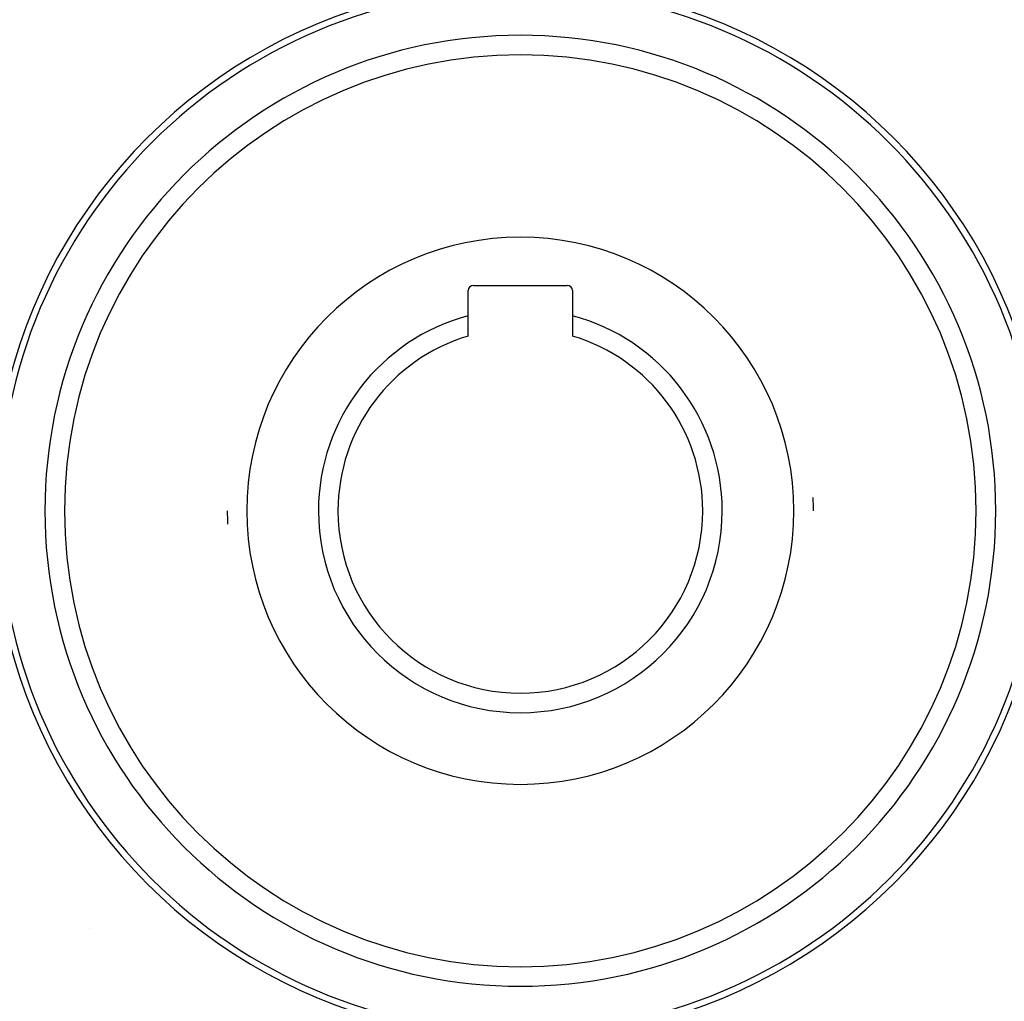
# Model space of a CAD drawing. Units: millimetres. Extents: x -374 to 566, y -398 to 398.
# Drawn here: x 221 to 297, y -53 to 22 of the extents above; entities that cross this region are included whole.
import ezdxf

# ---------------------------------------------------------------- set-up
doc = ezdxf.new("R2010")
doc.units = ezdxf.units.MM
doc.linetypes.add('DASHED', pattern=[9.652, 8.128, -1.524])
doc.layers.add('nevidi', color=4, linetype='DASHED')

msp = doc.modelspace()

# ---------------------------------------------------------------- linework, layer by layer
at = {"color": 2}
for p, q in [((255.9, 1.564), (263.1, 1.564)), ((255.5, -0.761), (255.5, 1.164)), ((263.5, 1.164), (263.5, -0.761)), ((255.5, -2.32), (255.5, -0.761)), ((263.5, -0.761), (263.5, -2.32))]:
    msp.add_line(p, q, dxfattribs=at)
for centre, radius, start, end in [((259.5, -15.736), 40, 0, 180), ((259.494, -15.733), 40.496, 102.10811, 167.88811), ((259.503, -15.731), 40.496, 12.10811, 77.88811), ((259.5, -15.736), 35, 0, 180), ((255.9, 1.164), 0.4, 90, 180), ((263.1, 1.164), 0.4, 0, 90), ((259.5, -15.736), 15.5, 104.95525, 180), ((259.5, -15.736), 15.5, 0, 75.04475), ((259.5, -15.736), 14, 106.60155, 180), ((259.5, -15.736), 14, 0, 73.39845), ((259.5, -15.736), 22.5, 0, 2.59995), ((259.5, -15.736), 40, 180, 0), ((259.5, -15.736), 35, 180, 0), ((259.5, -15.736), 22.5, 180, 182.59995), ((259.5, -15.736), 15.5, 180, 0), ((259.5, -15.736), 14, 180, 360), ((259.497, -15.742), 40.496, 192.10811, 257.88811), ((259.506, -15.739), 40.496, 282.10811, 347.88811), ((224.145, -51.092), 4, 55.79972, 55.82494)]:
    msp.add_arc(centre, radius, start, end, dxfattribs=at)
at = {"layer": 'nevidi', "color": 7, "linetype": 'Continuous'}
for radius, start, end in [(36.5, 0, 180), (21, 0, 180), (36.5, 180, 0), (21, 180, 0)]:
    msp.add_arc((259.5, -15.736), radius, start, end, dxfattribs=at)

doc.saveas('drawing.dxf')
